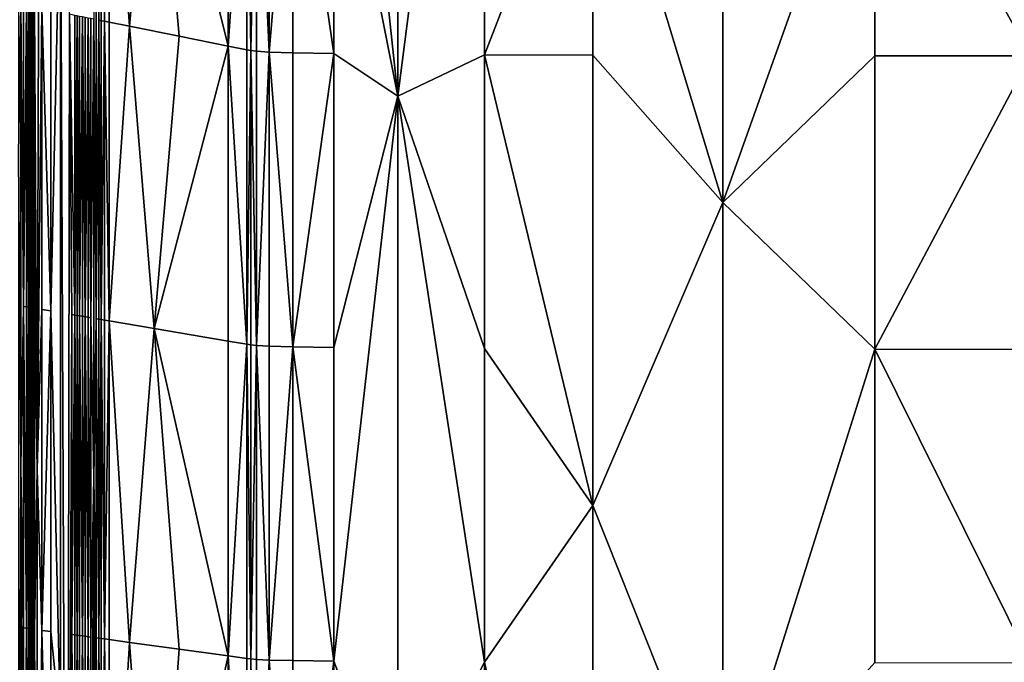
# Model space of a CAD drawing. Extents: x -44 to 32.9, y -24.7 to 19.2.
# Drawn here: x -41.1 to -39.3, y -0.4 to 0.7 of the extents above; entities that cross this region are included whole.
import ezdxf

# ---------------------------------------------------------------- set-up
doc = ezdxf.new("R2010")
doc.units = 0
doc.header["$MEASUREMENT"] = 0
doc.layers.get('0').update_dxf_attribs({"linetype": 'CONTINUOUS'})

msp = doc.modelspace()

# ---------------------------------------------------------------- linework, layer by layer
for points in [[(-41.0402, 2.9278, 17.9703), (-41.0437, -2.3644, 18.1027), (-41.0402, -2.9605, 17.9703)], [(-41.0437, -2.1786, 18.1027), (-41.0437, -2.3644, 18.1027), (-41.0402, 2.9278, 17.9703)], [(-41.0437, -2.1786, 18.1027), (-41.0402, 2.9278, 17.9703), (-41.0437, -1.991, 18.1027)], [(-41.0437, -1.7954, 18.1027), (-41.0437, -1.991, 18.1027), (-41.0402, 2.9278, 17.9703)], [(-41.0437, -1.7954, 18.1027), (-41.0402, 2.9278, 17.9703), (-41.0437, -1.2271, 18.1027)], [(-41.0437, 0.2, 18.1027), (-41.0402, 2.9278, 17.9703), (-41.0437, 0.9745, 18.1027)], [(-41.0437, 0.2, 18.1027), (-41.0437, -0.3595, 18.1027), (-41.0402, 2.9278, 17.9703)], [(-41.0437, -1.2271, 18.1027), (-41.0402, 2.9278, 17.9703), (-41.0437, -0.3595, 18.1027)], [(-41.0402, 2.9278, 17.9703), (-41.0402, -2.9605, 17.9703), (-41.0362, -2.3646, 17.824)], [(-41.0362, -2.1789, 17.824), (-41.0362, -1.9913, 17.824), (-41.0402, 2.9278, 17.9703)], [(-41.0362, -2.1789, 17.824), (-41.0402, 2.9278, 17.9703), (-41.0362, -2.3646, 17.824)], [(-41.0362, -1.7958, 17.824), (-41.0362, -1.4888, 17.824), (-41.0402, 2.9278, 17.9703)], [(-41.0362, -1.7958, 17.824), (-41.0402, 2.9278, 17.9703), (-41.0362, -1.9913, 17.824)], [(-41.0362, 0.1988, 17.824), (-41.0362, 0.7228, 17.824), (-41.0402, 2.9278, 17.9703)], [(-41.0362, 0.1988, 17.824), (-41.0402, 2.9278, 17.9703), (-41.0362, -0.3605, 17.824)], [(-41.0362, -0.9667, 17.824), (-41.0362, -0.3605, 17.824), (-41.0402, 2.9278, 17.9703)], [(-41.0362, -0.9667, 17.824), (-41.0402, 2.9278, 17.9703), (-41.0362, -1.4888, 17.824)], [(-40.4036, 0.568, 2.5723), (-40.4036, 2.8541, 2.5723), (-40.5151, 1.6155, 2.7897)], [(-40.4036, 0.568, 2.5723), (-40.2529, 1.7411, 2.3885), (-40.4036, 2.8541, 2.5723)], [(-40.699, 1.7613, 5.2314), (-40.8278, 1.1754, 10.0407), (-40.699, 0.6554, 5.2314)], [(-40.699, 1.7613, 5.2314), (-40.699, 0.6554, 5.2314), (-40.6669, 1.1386, 4.0329)], [(-40.2529, 1.7411, 2.3885), (-40.4036, 0.568, 2.5723), (-40.2529, 0.6402, 2.3885)], [(-40.2529, 1.7411, 2.3885), (-40.2529, 0.6402, 2.3885), (-40.0642, 1.1277, 2.2455)], [(-40.5151, 1.131, 2.7897), (-40.4036, 0.568, 2.5723), (-40.5151, 1.6155, 2.7897)], [(-41.0643, 0.466, 18.8727), (-41.0601, 0.7276, 18.7156), (-41.0643, 1.4779, 18.8727)], [(-40.6599, 1.3799, 3.8141), (-40.6669, 1.1386, 4.0329), (-40.6599, 0.6478, 3.8141)], [(-40.6599, 1.3799, 3.8141), (-40.6599, 0.6478, 3.8141), (-40.6496, 1.1357, 3.5607)], [(-39.8377, 1.369, 2.1434), (-40.0642, 1.1277, 2.2455), (-39.8377, 0.3832, 2.1434)], [(-39.8377, 1.369, 2.1434), (-39.8377, 0.3832, 2.1434), (-39.5734, 1.1267, 2.0821)], [(-41.0277, 1.2826, 17.5059), (-41.0362, 0.7228, 17.824), (-41.0319, -0.0815, 17.6605)], [(-41.0277, 1.2826, 17.5059), (-41.0319, -0.0815, 17.6605), (-41.0236, 0.7203, 17.3512)], [(-40.9245, 1.1975, 13.6518), (-40.9288, 1.0731, 13.8126), (-40.9245, 0.7005, 13.6518)], [(-40.9245, 1.1975, 13.6518), (-40.9245, 0.7005, 13.6518), (-40.9203, 1.1966, 13.4959)], [(-40.9203, 0.6996, 13.4959), (-40.9203, 1.1966, 13.4959), (-40.9245, 0.7005, 13.6518)], [(-40.9203, 0.6996, 13.4959), (-40.9148, 0.6985, 13.2898), (-40.9203, 1.1966, 13.4959)], [(-40.9148, 1.1953, 13.2898), (-40.9203, 1.1966, 13.4959), (-40.9148, 0.6985, 13.2898)], [(-40.9148, 1.1953, 13.2898), (-40.9148, 0.6985, 13.2898), (-40.9064, 1.1934, 12.9781)], [(-40.9064, 0.6969, 12.9781), (-40.9064, 1.1934, 12.9781), (-40.9148, 0.6985, 13.2898)], [(-40.9064, 0.6969, 12.9781), (-40.8711, 0.6898, 11.6574), (-40.9064, 1.1934, 12.9781)], [(-40.8278, 1.1754, 10.0407), (-40.9064, 1.1934, 12.9781), (-40.8711, 0.6898, 11.6574)], [(-40.7845, 0.6725, 8.424), (-40.8278, 1.1754, 10.0407), (-40.8711, 0.6898, 11.6574)], [(-40.7845, 0.6725, 8.424), (-40.699, 0.6554, 5.2314), (-40.8278, 1.1754, 10.0407)], [(-40.6669, 0.649, 4.0329), (-40.6669, 1.1386, 4.0329), (-40.699, 0.6554, 5.2314)], [(-40.6669, 0.649, 4.0329), (-40.6599, 0.6478, 3.8141), (-40.6669, 1.1386, 4.0329)], [(-40.6496, 0.6464, 3.5607), (-40.6496, 1.1357, 3.5607), (-40.6599, 0.6478, 3.8141)], [(-40.6496, 0.6464, 3.5607), (-40.6279, 0.645, 3.2935), (-40.6496, 1.1357, 3.5607)], [(-40.6279, 1.1341, 3.2935), (-40.6496, 1.1357, 3.5607), (-40.6279, 0.645, 3.2935)], [(-40.6279, 1.1341, 3.2935), (-40.6279, 0.645, 3.2935), (-40.5865, 1.1325, 3.0333)], [(-40.5865, 0.6436, 3.0333), (-40.5865, 1.1325, 3.0333), (-40.6279, 0.645, 3.2935)], [(-40.5865, 0.6436, 3.0333), (-40.5151, 0.6423, 2.7897), (-40.5865, 1.1325, 3.0333)], [(-40.5151, 1.131, 2.7897), (-40.5865, 1.1325, 3.0333), (-40.5151, 0.6423, 2.7897)], [(-40.5151, 1.131, 2.7897), (-40.5151, 0.6423, 2.7897), (-40.4036, 0.568, 2.5723)], [(-40.0642, 0.6394, 2.2455), (-40.0642, 1.1277, 2.2455), (-40.2529, 0.6402, 2.3885)], [(-40.0642, 0.6394, 2.2455), (-39.8377, 0.3832, 2.1434), (-40.0642, 1.1277, 2.2455)], [(-39.5734, 0.6385, 2.0821), (-39.5734, 1.1267, 2.0821), (-39.8377, 0.3832, 2.1434)], [(-39.5734, 0.6385, 2.0821), (-39.302, 0.6384, 2.0515), (-39.5734, 1.1267, 2.0821)], [(-39.302, 1.1265, 2.0515), (-39.5734, 1.1267, 2.0821), (-39.302, 0.6384, 2.0515)], [(-40.9288, 1.0731, 13.8126), (-40.9333, 0.7022, 13.9811), (-40.9288, 0.1805, 13.8126)], [(-40.9288, 1.0731, 13.8126), (-40.9288, 0.1805, 13.8126), (-40.9245, 0.7005, 13.6518)], [(-41.0437, 0.2, 18.1027), (-41.0437, 0.9745, 18.1027), (-41.047, 0.2006, 18.2246)], [(-41.047, 0.7249, 18.2246), (-41.047, 0.2006, 18.2246), (-41.0437, 0.9745, 18.1027)], [(-40.9912, -0.5295, 16.1413), (-40.9912, 0.9633, 16.1413), (-41.0079, 0.194, 16.7674)], [(-41.0079, 0.7171, 16.7674), (-41.0079, 0.194, 16.7674), (-40.9912, 0.9633, 16.1413)], [(-40.9756, 0.7107, 15.5589), (-40.9912, 0.9633, 16.1413), (-40.9795, -1.728, 15.7055)], [(-40.9912, -0.5295, 16.1413), (-40.9795, -1.728, 15.7055), (-40.9912, 0.9633, 16.1413)], [(-41.0601, -0.0772, 18.7156), (-41.0601, 0.7276, 18.7156), (-41.0643, 0.466, 18.8727)], [(-41.0554, 0.7266, 18.5407), (-41.0601, 0.7276, 18.7156), (-41.0554, 0.202, 18.5407)], [(-41.0601, -0.0772, 18.7156), (-41.0554, 0.202, 18.5407), (-41.0601, 0.7276, 18.7156)], [(-41.0554, 0.7266, 18.5407), (-41.0554, 0.202, 18.5407), (-41.0506, 0.7257, 18.362)], [(-41.0506, 0.2012, 18.362), (-41.0506, 0.7257, 18.362), (-41.0554, 0.202, 18.5407)], [(-41.047, 0.7249, 18.2246), (-41.0506, 0.7257, 18.362), (-41.047, 0.2006, 18.2246)], [(-41.0506, 0.2012, 18.362), (-41.047, 0.2006, 18.2246), (-41.0506, 0.7257, 18.362)], [(-41.0362, 0.1988, 17.824), (-41.0319, -0.0815, 17.6605), (-41.0362, 0.7228, 17.824)], [(-41.0236, 0.1966, 17.3512), (-41.0236, 0.7203, 17.3512), (-41.0319, -0.0815, 17.6605)], [(-41.0079, 0.7171, 16.7674), (-41.0236, 0.7203, 17.3512), (-41.0079, 0.194, 16.7674)], [(-41.0236, 0.1966, 17.3512), (-41.0079, 0.194, 16.7674), (-41.0236, 0.7203, 17.3512)], [(-40.9716, 0.1878, 15.4124), (-40.9756, 0.7107, 15.5589), (-40.9795, -1.728, 15.7055)], [(-40.9664, 0.7088, 15.2147), (-40.9756, 0.7107, 15.5589), (-40.9664, 0.1869, 15.2147)], [(-40.9716, 0.1878, 15.4124), (-40.9664, 0.1869, 15.2147), (-40.9756, 0.7107, 15.5589)], [(-40.9664, 0.7088, 15.2147), (-40.9664, 0.1869, 15.2147), (-40.9622, 0.708, 15.0599)], [(-40.9622, 0.1862, 15.0599), (-40.9622, 0.708, 15.0599), (-40.9664, 0.1869, 15.2147)], [(-40.9578, 0.7071, 14.8955), (-40.9622, 0.708, 15.0599), (-40.9578, 0.1855, 14.8955)], [(-40.9622, 0.1862, 15.0599), (-40.9578, 0.1855, 14.8955), (-40.9622, 0.708, 15.0599)], [(-40.9578, 0.7071, 14.8955), (-40.9578, 0.1855, 14.8955), (-40.9531, 0.7062, 14.7208)], [(-40.9531, 0.1847, 14.7208), (-40.9531, 0.7062, 14.7208), (-40.9578, 0.1855, 14.8955)], [(-40.9482, 0.7052, 14.5351), (-40.9531, 0.7062, 14.7208), (-40.9482, 0.1838, 14.5351)], [(-40.9531, 0.1847, 14.7208), (-40.9482, 0.1838, 14.5351), (-40.9531, 0.7062, 14.7208)], [(-40.9482, 0.7052, 14.5351), (-40.9482, 0.1838, 14.5351), (-40.9431, 0.7042, 14.3456)], [(-40.9431, 0.183, 14.3456), (-40.9431, 0.7042, 14.3456), (-40.9482, 0.1838, 14.5351)], [(-40.9381, 0.7032, 14.1598), (-40.9431, 0.7042, 14.3456), (-40.9381, 0.1821, 14.1598)], [(-40.9431, 0.183, 14.3456), (-40.9381, 0.1821, 14.1598), (-40.9431, 0.7042, 14.3456)], [(-40.9381, 0.7032, 14.1598), (-40.9381, 0.1821, 14.1598), (-40.9333, 0.7022, 13.9811)], [(-40.9333, -0.0967, 13.9811), (-40.9333, 0.7022, 13.9811), (-40.9381, 0.1821, 14.1598)], [(-40.9333, -0.0967, 13.9811), (-40.9288, 0.1805, 13.8126), (-40.9333, 0.7022, 13.9811)], [(-40.9245, 0.1798, 13.6518), (-40.9245, 0.7005, 13.6518), (-40.9288, 0.1805, 13.8126)], [(-40.9203, 0.6996, 13.4959), (-40.9245, 0.7005, 13.6518), (-40.9203, 0.1791, 13.4959)], [(-40.9245, 0.1798, 13.6518), (-40.9203, 0.1791, 13.4959), (-40.9245, 0.7005, 13.6518)], [(-40.9203, 0.6996, 13.4959), (-40.9203, 0.1791, 13.4959), (-40.9148, 0.6985, 13.2898)], [(-40.9148, 0.1782, 13.2898), (-40.9148, 0.6985, 13.2898), (-40.9203, 0.1791, 13.4959)], [(-40.9064, 0.6969, 12.9781), (-40.9148, 0.6985, 13.2898), (-40.9064, 0.1768, 12.9781)], [(-40.9148, 0.1782, 13.2898), (-40.9064, 0.1768, 12.9781), (-40.9148, 0.6985, 13.2898)], [(-40.9064, 0.6969, 12.9781), (-40.9064, 0.1768, 12.9781), (-40.8711, 0.6898, 11.6574)], [(-40.8278, 0.1634, 10.0407), (-40.8711, 0.6898, 11.6574), (-40.9064, 0.1768, 12.9781)], [(-40.7845, 0.6725, 8.424), (-40.8711, 0.6898, 11.6574), (-40.8278, 0.1634, 10.0407)], [(-40.7845, 0.6725, 8.424), (-40.8278, 0.1634, 10.0407), (-40.699, 0.6554, 5.2314)], [(-40.699, 0.1416, 5.2314), (-40.699, 0.6554, 5.2314), (-40.8278, 0.1634, 10.0407)], [(-40.6669, 0.649, 4.0329), (-40.699, 0.6554, 5.2314), (-40.6669, 0.1361, 4.0329)], [(-40.699, 0.1416, 5.2314), (-40.6669, 0.1361, 4.0329), (-40.699, 0.6554, 5.2314)], [(-40.6669, 0.649, 4.0329), (-40.6669, 0.1361, 4.0329), (-40.6599, 0.6478, 3.8141)], [(-40.6599, 0.1351, 3.8141), (-40.6599, 0.6478, 3.8141), (-40.6669, 0.1361, 4.0329)], [(-40.6496, 0.6464, 3.5607), (-40.6599, 0.6478, 3.8141), (-40.6496, 0.134, 3.5607)], [(-40.6599, 0.1351, 3.8141), (-40.6496, 0.134, 3.5607), (-40.6599, 0.6478, 3.8141)], [(-40.6496, 0.6464, 3.5607), (-40.6496, 0.134, 3.5607), (-40.6279, 0.645, 3.2935)], [(-40.6279, 0.1327, 3.2935), (-40.6279, 0.645, 3.2935), (-40.6496, 0.134, 3.5607)], [(-40.5865, 0.6436, 3.0333), (-40.6279, 0.645, 3.2935), (-40.5865, 0.1316, 3.0333)], [(-40.6279, 0.1327, 3.2935), (-40.5865, 0.1316, 3.0333), (-40.6279, 0.645, 3.2935)], [(-40.5865, 0.6436, 3.0333), (-40.5865, 0.1316, 3.0333), (-40.5151, 0.6423, 2.7897)], [(-40.5151, 0.1305, 2.7897), (-40.5151, 0.6423, 2.7897), (-40.5865, 0.1316, 3.0333)], [(-40.5151, 0.1305, 2.7897), (-40.4036, 0.568, 2.5723), (-40.5151, 0.6423, 2.7897)], [(-40.2529, 0.1286, 2.3885), (-40.2529, 0.6402, 2.3885), (-40.4036, 0.568, 2.5723)], [(-40.0642, 0.6394, 2.2455), (-40.2529, 0.6402, 2.3885), (-40.0642, -0.145, 2.2455)], [(-40.2529, 0.1286, 2.3885), (-40.0642, -0.145, 2.2455), (-40.2529, 0.6402, 2.3885)], [(-40.0642, 0.6394, 2.2455), (-40.0642, -0.145, 2.2455), (-39.8377, 0.3832, 2.1434)], [(-39.5734, 0.6385, 2.0821), (-39.8377, 0.3832, 2.1434), (-39.5734, 0.1272, 2.0821)], [(-39.5734, 0.6385, 2.0821), (-39.5734, 0.1272, 2.0821), (-39.302, 0.6384, 2.0515)], [(-39.302, 0.1271, 2.0515), (-39.302, 0.6384, 2.0515), (-39.5734, 0.1272, 2.0821)], [(-40.5151, 0.1305, 2.7897), (-40.5151, -0.4159, 2.7897), (-40.4036, 0.568, 2.5723)], [(-40.4036, -0.7126, 2.5723), (-40.4036, 0.568, 2.5723), (-40.5151, -0.4159, 2.7897)], [(-40.4036, -0.7126, 2.5723), (-40.2529, -0.4174, 2.3885), (-40.4036, 0.568, 2.5723)], [(-40.2529, 0.1286, 2.3885), (-40.4036, 0.568, 2.5723), (-40.2529, -0.4174, 2.3885)], [(-41.0643, -1.0735, 18.8727), (-41.0601, -0.0772, 18.7156), (-41.0643, 0.466, 18.8727)], [(-39.8377, 0.3832, 2.1434), (-40.0642, -0.145, 2.2455), (-39.8377, -0.714, 2.1434)], [(-39.8377, 0.3832, 2.1434), (-39.8377, -0.714, 2.1434), (-39.5734, 0.1272, 2.0821)], [(-41.0554, -0.3579, 18.5407), (-41.0554, 0.202, 18.5407), (-41.0601, -0.0772, 18.7156)], [(-41.0554, -0.3579, 18.5407), (-41.0506, -0.3585, 18.362), (-41.0554, 0.202, 18.5407)], [(-41.0506, 0.2012, 18.362), (-41.0554, 0.202, 18.5407), (-41.0506, -0.3585, 18.362)], [(-41.0506, 0.2012, 18.362), (-41.0506, -0.3585, 18.362), (-41.047, 0.2006, 18.2246)], [(-41.047, -0.3591, 18.2246), (-41.047, 0.2006, 18.2246), (-41.0506, -0.3585, 18.362)], [(-41.047, -0.3591, 18.2246), (-41.0437, -0.3595, 18.1027), (-41.047, 0.2006, 18.2246)], [(-41.0437, 0.2, 18.1027), (-41.047, 0.2006, 18.2246), (-41.0437, -0.3595, 18.1027)], [(-41.0362, 0.1988, 17.824), (-41.0362, -0.3605, 17.824), (-41.0319, -0.0815, 17.6605)], [(-41.0236, 0.1966, 17.3512), (-41.0319, -0.0815, 17.6605), (-41.0236, -0.3623, 17.3512)], [(-41.0236, 0.1966, 17.3512), (-41.0236, -0.3623, 17.3512), (-41.0079, 0.194, 16.7674)], [(-41.0079, -0.3644, 16.7674), (-41.0079, 0.194, 16.7674), (-41.0236, -0.3623, 17.3512)], [(-41.0079, -0.3644, 16.7674), (-40.9912, -0.5295, 16.1413), (-41.0079, 0.194, 16.7674)], [(-40.9716, 0.1878, 15.4124), (-40.9795, -1.728, 15.7055), (-40.9716, -0.3694, 15.4124)], [(-40.9716, 0.1878, 15.4124), (-40.9716, -0.3694, 15.4124), (-40.9664, 0.1869, 15.2147)], [(-40.9664, -0.3701, 15.2147), (-40.9664, 0.1869, 15.2147), (-40.9716, -0.3694, 15.4124)], [(-40.9664, -0.3701, 15.2147), (-40.9622, -0.3707, 15.0599), (-40.9664, 0.1869, 15.2147)], [(-40.9622, 0.1862, 15.0599), (-40.9664, 0.1869, 15.2147), (-40.9622, -0.3707, 15.0599)], [(-40.9622, 0.1862, 15.0599), (-40.9622, -0.3707, 15.0599), (-40.9578, 0.1855, 14.8955)], [(-40.9578, -0.3713, 14.8955), (-40.9578, 0.1855, 14.8955), (-40.9622, -0.3707, 15.0599)], [(-40.9578, -0.3713, 14.8955), (-40.9531, -0.3719, 14.7208), (-40.9578, 0.1855, 14.8955)], [(-40.9531, 0.1847, 14.7208), (-40.9578, 0.1855, 14.8955), (-40.9531, -0.3719, 14.7208)], [(-40.9531, 0.1847, 14.7208), (-40.9531, -0.3719, 14.7208), (-40.9482, 0.1838, 14.5351)], [(-40.9482, -0.3726, 14.5351), (-40.9482, 0.1838, 14.5351), (-40.9531, -0.3719, 14.7208)], [(-40.9482, -0.3726, 14.5351), (-40.9431, -0.3733, 14.3456), (-40.9482, 0.1838, 14.5351)], [(-40.9431, 0.183, 14.3456), (-40.9482, 0.1838, 14.5351), (-40.9431, -0.3733, 14.3456)], [(-40.9431, 0.183, 14.3456), (-40.9431, -0.3733, 14.3456), (-40.9381, 0.1821, 14.1598)], [(-40.9381, -0.374, 14.1598), (-40.9381, 0.1821, 14.1598), (-40.9431, -0.3733, 14.3456)], [(-40.9381, -0.374, 14.1598), (-40.9333, -0.0967, 13.9811), (-40.9381, 0.1821, 14.1598)], [(-40.9288, -0.3753, 13.8126), (-40.9288, 0.1805, 13.8126), (-40.9333, -0.0967, 13.9811)], [(-40.9288, -0.3753, 13.8126), (-40.9245, -0.3759, 13.6518), (-40.9288, 0.1805, 13.8126)], [(-40.9245, 0.1798, 13.6518), (-40.9288, 0.1805, 13.8126), (-40.9245, -0.3759, 13.6518)], [(-40.9245, 0.1798, 13.6518), (-40.9245, -0.3759, 13.6518), (-40.9203, 0.1791, 13.4959)], [(-40.9203, -0.3765, 13.496), (-40.9203, 0.1791, 13.4959), (-40.9245, -0.3759, 13.6518)], [(-40.9203, -0.3765, 13.496), (-40.9148, -0.3772, 13.2898), (-40.9203, 0.1791, 13.4959)], [(-40.9148, 0.1782, 13.2898), (-40.9203, 0.1791, 13.4959), (-40.9148, -0.3772, 13.2898)], [(-40.9148, 0.1782, 13.2898), (-40.9148, -0.3772, 13.2898), (-40.9064, 0.1768, 12.9781)], [(-40.9064, -0.3784, 12.9781), (-40.9064, 0.1768, 12.9781), (-40.9148, -0.3772, 13.2898)], [(-40.9064, -0.3784, 12.9781), (-40.8711, -0.3832, 11.6574), (-40.9064, 0.1768, 12.9781)], [(-40.8278, 0.1634, 10.0407), (-40.9064, 0.1768, 12.9781), (-40.8711, -0.3832, 11.6574)], [(-40.7845, -0.3951, 8.424), (-40.8278, 0.1634, 10.0407), (-40.8711, -0.3832, 11.6574)], [(-40.7845, -0.3951, 8.424), (-40.699, -0.4069, 5.2314), (-40.8278, 0.1634, 10.0407)], [(-40.699, 0.1416, 5.2314), (-40.8278, 0.1634, 10.0407), (-40.699, -0.4069, 5.2314)], [(-40.699, 0.1416, 5.2314), (-40.699, -0.4069, 5.2314), (-40.6669, 0.1361, 4.0329)], [(-40.6669, -0.4113, 4.0329), (-40.6669, 0.1361, 4.0329), (-40.699, -0.4069, 5.2314)], [(-40.6669, -0.4113, 4.0329), (-40.6599, -0.4121, 3.8141), (-40.6669, 0.1361, 4.0329)], [(-40.6599, 0.1351, 3.8141), (-40.6669, 0.1361, 4.0329), (-40.6599, -0.4121, 3.8141)], [(-40.6599, 0.1351, 3.8141), (-40.6599, -0.4121, 3.8141), (-40.6496, 0.134, 3.5607)], [(-40.6496, -0.413, 3.5607), (-40.6496, 0.134, 3.5607), (-40.6599, -0.4121, 3.8141)], [(-40.6496, -0.413, 3.5607), (-40.6279, -0.414, 3.2935), (-40.6496, 0.134, 3.5607)], [(-40.6279, 0.1327, 3.2935), (-40.6496, 0.134, 3.5607), (-40.6279, -0.414, 3.2935)], [(-40.6279, 0.1327, 3.2935), (-40.6279, -0.414, 3.2935), (-40.5865, 0.1316, 3.0333)], [(-40.5865, -0.415, 3.0333), (-40.5865, 0.1316, 3.0333), (-40.6279, -0.414, 3.2935)], [(-40.5865, -0.415, 3.0333), (-40.5151, -0.4159, 2.7897), (-40.5865, 0.1316, 3.0333)], [(-40.5151, 0.1305, 2.7897), (-40.5865, 0.1316, 3.0333), (-40.5151, -0.4159, 2.7897)], [(-40.2529, 0.1286, 2.3885), (-40.2529, -0.4174, 2.3885), (-40.0642, -0.145, 2.2455)], [(-39.5734, -0.4185, 2.0821), (-39.5734, 0.1272, 2.0821), (-39.8377, -0.714, 2.1434)], [(-39.5734, -0.4185, 2.0821), (-39.302, -0.4186, 2.0515), (-39.5734, 0.1272, 2.0821)], [(-39.302, 0.1271, 2.0515), (-39.5734, 0.1272, 2.0821), (-39.302, -0.4186, 2.0515)], [(-41.0601, -1.5101, 18.7156), (-41.0601, -0.0772, 18.7156), (-41.0643, -1.0735, 18.8727)], [(-41.0554, -0.3579, 18.5407), (-41.0601, -0.0772, 18.7156), (-41.0554, -0.9647, 18.5407)], [(-41.0601, -1.5101, 18.7156), (-41.0554, -0.9647, 18.5407), (-41.0601, -0.0772, 18.7156)], [(-41.0319, -0.0815, 17.6605), (-41.0362, -0.3605, 17.824), (-41.0319, -1.2281, 17.6605)], [(-41.0319, -0.0815, 17.6605), (-41.0319, -1.2281, 17.6605), (-41.0236, -0.3623, 17.3512)], [(-40.9333, -2.4644, 13.9811), (-40.9333, -0.0967, 13.9811), (-40.9381, -0.9767, 14.1598)], [(-40.9381, -0.374, 14.1598), (-40.9381, -0.9767, 14.1598), (-40.9333, -0.0967, 13.9811)], [(-40.9288, -0.3753, 13.8126), (-40.9333, -0.0967, 13.9811), (-40.9288, -0.9777, 13.8126)], [(-40.9333, -2.4644, 13.9811), (-40.9288, -0.9777, 13.8126), (-40.9333, -0.0967, 13.9811)], [(-40.0642, -0.145, 2.2455), (-40.2529, -0.4174, 2.3885), (-40.0642, -1.2642, 2.2455)], [(-40.0642, -0.145, 2.2455), (-40.0642, -1.2642, 2.2455), (-39.8377, -0.714, 2.1434)], [(-41.0554, -0.3579, 18.5407), (-41.0554, -0.9647, 18.5407), (-41.0506, -0.3585, 18.362)], [(-41.0506, -0.9652, 18.362), (-41.0506, -0.3585, 18.362), (-41.0554, -0.9647, 18.5407)], [(-41.047, -0.3591, 18.2246), (-41.0506, -0.3585, 18.362), (-41.047, -0.9656, 18.2246)], [(-41.0506, -0.9652, 18.362), (-41.047, -0.9656, 18.2246), (-41.0506, -0.3585, 18.362)], [(-41.047, -0.3591, 18.2246), (-41.047, -0.9656, 18.2246), (-41.0437, -0.3595, 18.1027)], [(-41.0437, -1.2271, 18.1027), (-41.0437, -0.3595, 18.1027), (-41.047, -0.9656, 18.2246)], [(-41.0362, -0.9667, 17.824), (-41.0319, -1.2281, 17.6605), (-41.0362, -0.3605, 17.824)], [(-41.0236, -0.968, 17.3512), (-41.0236, -0.3623, 17.3512), (-41.0319, -1.2281, 17.6605)], [(-41.0079, -0.3644, 16.7674), (-41.0236, -0.3623, 17.3512), (-41.0079, -0.9696, 16.7674)], [(-41.0236, -0.968, 17.3512), (-41.0079, -0.9696, 16.7674), (-41.0236, -0.3623, 17.3512)], [(-41.0079, -0.3644, 16.7674), (-41.0079, -0.9696, 16.7674), (-40.9912, -0.5295, 16.1413)], [(-40.9716, -0.9733, 15.4124), (-40.9716, -0.3694, 15.4124), (-40.9795, -1.728, 15.7055)], [(-40.9664, -0.3701, 15.2147), (-40.9716, -0.3694, 15.4124), (-40.9664, -0.9738, 15.2147)], [(-40.9716, -0.9733, 15.4124), (-40.9664, -0.9738, 15.2147), (-40.9716, -0.3694, 15.4124)], [(-40.9664, -0.3701, 15.2147), (-40.9664, -0.9738, 15.2147), (-40.9622, -0.3707, 15.0599)], [(-40.9622, -0.9743, 15.0599), (-40.9622, -0.3707, 15.0599), (-40.9664, -0.9738, 15.2147)], [(-40.9578, -0.3713, 14.8955), (-40.9622, -0.3707, 15.0599), (-40.9578, -0.9747, 14.8955)], [(-40.9622, -0.9743, 15.0599), (-40.9578, -0.9747, 14.8955), (-40.9622, -0.3707, 15.0599)], [(-40.9578, -0.3713, 14.8955), (-40.9578, -0.9747, 14.8955), (-40.9531, -0.3719, 14.7208)], [(-40.9531, -0.9752, 14.7208), (-40.9531, -0.3719, 14.7208), (-40.9578, -0.9747, 14.8955)], [(-40.9482, -0.3726, 14.5351), (-40.9531, -0.3719, 14.7208), (-40.9482, -0.9757, 14.5351)], [(-40.9531, -0.9752, 14.7208), (-40.9482, -0.9757, 14.5351), (-40.9531, -0.3719, 14.7208)], [(-40.9482, -0.3726, 14.5351), (-40.9482, -0.9757, 14.5351), (-40.9431, -0.3733, 14.3456)], [(-40.9431, -0.9762, 14.3456), (-40.9431, -0.3733, 14.3456), (-40.9482, -0.9757, 14.5351)], [(-40.9381, -0.374, 14.1598), (-40.9431, -0.3733, 14.3456), (-40.9381, -0.9767, 14.1598)], [(-40.9431, -0.9762, 14.3456), (-40.9381, -0.9767, 14.1598), (-40.9431, -0.3733, 14.3456)], [(-40.9288, -0.3753, 13.8126), (-40.9288, -0.9777, 13.8126), (-40.9245, -0.3759, 13.6518)], [(-40.9245, -0.9781, 13.6518), (-40.9245, -0.3759, 13.6518), (-40.9288, -0.9777, 13.8126)], [(-40.9203, -0.3765, 13.496), (-40.9245, -0.3759, 13.6518), (-40.9203, -0.9786, 13.496)], [(-40.9245, -0.9781, 13.6518), (-40.9203, -0.9786, 13.496), (-40.9245, -0.3759, 13.6518)], [(-40.9203, -0.3765, 13.496), (-40.9203, -0.9786, 13.496), (-40.9148, -0.3772, 13.2898)], [(-40.9148, -0.9791, 13.2898), (-40.9148, -0.3772, 13.2898), (-40.9203, -0.9786, 13.496)], [(-40.9064, -0.3784, 12.9781), (-40.9148, -0.3772, 13.2898), (-40.9064, -0.98, 12.9781)], [(-40.9148, -0.9791, 13.2898), (-40.9064, -0.98, 12.9781), (-40.9148, -0.3772, 13.2898)], [(-40.9064, -0.3784, 12.9781), (-40.9064, -0.98, 12.9781), (-40.8711, -0.3832, 11.6574)], [(-40.8278, -0.9881, 10.0407), (-40.8711, -0.3832, 11.6574), (-40.9064, -0.98, 12.9781)], [(-40.7845, -0.3951, 8.424), (-40.8711, -0.3832, 11.6574), (-40.8278, -0.9881, 10.0407)], [(-40.7845, -0.3951, 8.424), (-40.8278, -0.9881, 10.0407), (-40.699, -0.4069, 5.2314)], [(-40.699, -1.0013, 5.2314), (-40.699, -0.4069, 5.2314), (-40.8278, -0.9881, 10.0407)], [(-40.6669, -0.4113, 4.0329), (-40.699, -0.4069, 5.2314), (-40.6669, -1.0046, 4.0329)], [(-40.699, -1.0013, 5.2314), (-40.6669, -1.0046, 4.0329), (-40.699, -0.4069, 5.2314)], [(-40.6669, -0.4113, 4.0329), (-40.6669, -1.0046, 4.0329), (-40.6599, -0.4121, 3.8141)], [(-40.6599, -1.0052, 3.8141), (-40.6599, -0.4121, 3.8141), (-40.6669, -1.0046, 4.0329)], [(-40.6496, -0.413, 3.5607), (-40.6599, -0.4121, 3.8141), (-40.6496, -1.0059, 3.5607)], [(-40.6599, -1.0052, 3.8141), (-40.6496, -1.0059, 3.5607), (-40.6599, -0.4121, 3.8141)], [(-40.6496, -0.413, 3.5607), (-40.6496, -1.0059, 3.5607), (-40.6279, -0.414, 3.2935)], [(-40.6279, -1.0066, 3.2935), (-40.6279, -0.414, 3.2935), (-40.6496, -1.0059, 3.5607)], [(-40.5865, -0.415, 3.0333), (-40.6279, -0.414, 3.2935), (-40.5865, -1.0073, 3.0333)], [(-40.6279, -1.0066, 3.2935), (-40.5865, -1.0073, 3.0333), (-40.6279, -0.414, 3.2935)], [(-40.5865, -0.415, 3.0333), (-40.5865, -1.0073, 3.0333), (-40.5151, -0.4159, 2.7897)], [(-40.5151, -1.263, 2.7897), (-40.5151, -0.4159, 2.7897), (-40.5865, -1.0073, 3.0333)], [(-40.5151, -1.263, 2.7897), (-40.4036, -0.7126, 2.5723), (-40.5151, -0.4159, 2.7897)], [(-40.2529, -1.0091, 2.3885), (-40.2529, -0.4174, 2.3885), (-40.4036, -0.7126, 2.5723)], [(-40.2529, -1.0091, 2.3885), (-40.0642, -1.2642, 2.2455), (-40.2529, -0.4174, 2.3885)]]:
    msp.add_3dface(points)

doc.saveas('drawing.dxf')
